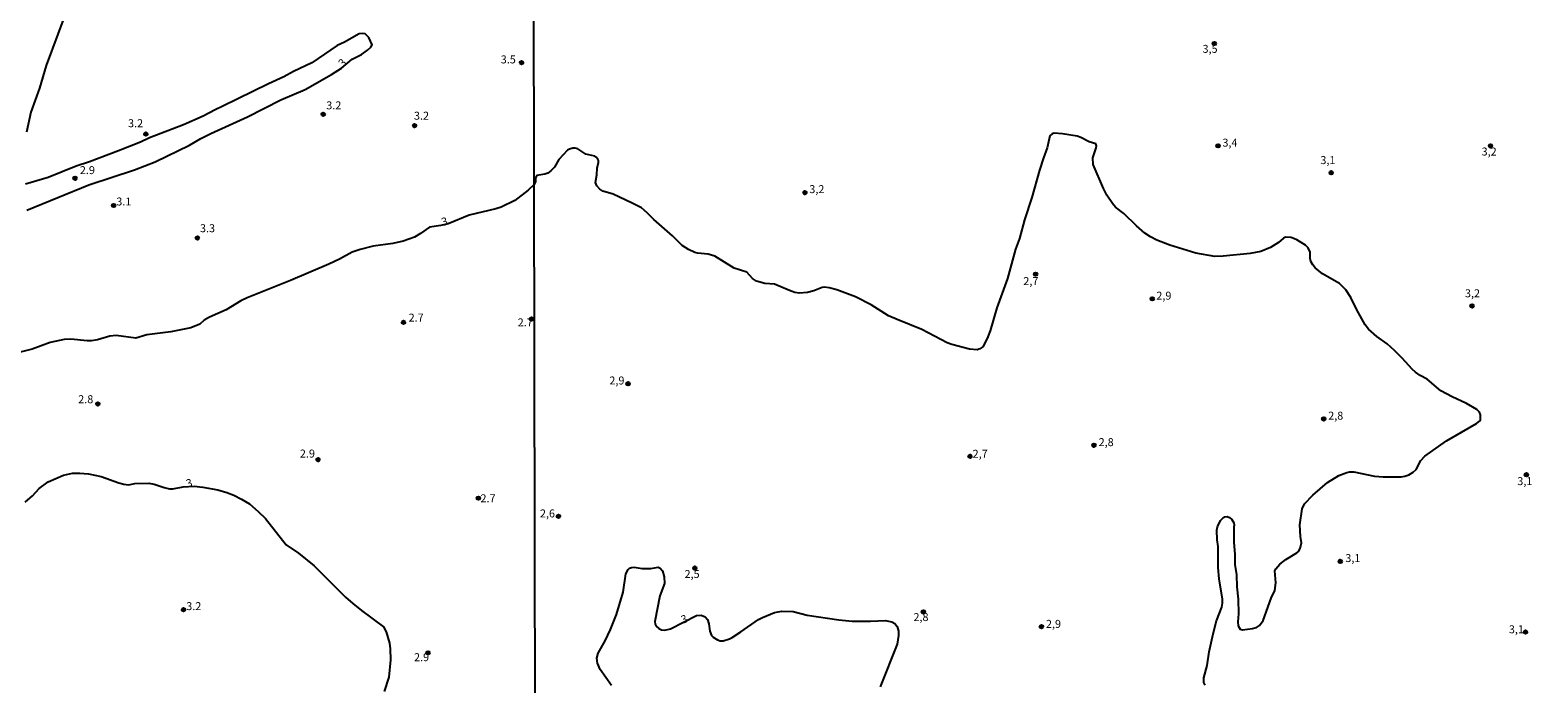
# Model space of a CAD drawing. Extents: x 180697 to 183118, y 1679821 to 1682599.
# Drawn here: x 181508 to 181981, y 1680103 to 1680308 of the extents above; entities that cross this region are included whole.
import ezdxf
from ezdxf.enums import TextEntityAlignment as Align

# ---------------------------------------------------------------- set-up
doc = ezdxf.new("R2010")
doc.units = 0
doc.header["$MEASUREMENT"] = 0
doc.layers.get('0').update_dxf_attribs({"linetype": 'CONTINUOUS'})
for name, color, linetype in [('IMAGEM', 7, 'CONTINUOUS'), ('V-CURVA_DE_NIVEL', 4, 'CONTINUOUS'), ('V-PONTO_DE_APARELHO', 4, 'CONTINUOUS'), ('V-TEXTO_DE_ALTIMETRIA', 7, 'CONTINUOUS'), ('X-LIMITE_1000', 7, 'CONTINUOUS')]:
    doc.layers.add(name, color=color, linetype=linetype)
picture_1 = doc.add_image_def('image1.jpg', size_in_pixel=(4030, 4624))

# ---------------------------------------------------------------- blocks, each defined once
blk = doc.blocks.new('805')
at = {"color": 0, "linetype": 'ByBlock', "lineweight": -2}
for radius in [0.562, 0.0806]:
    blk.add_circle((0, 0), radius, dxfattribs=at)

msp = doc.modelspace()

# ---------------------------------------------------------------- linework, layer by layer
at = {"layer": 'V-CURVA_DE_NIVEL'}
for points in [[(181520.04, 1680316.6), (181512.78, 1680296.88), (181510.64, 1680289.86), (181507.95, 1680282.31), (181506.59, 1680276.03)], [(181506.71, 1680251.54), (181526.12, 1680259.45), (181540.46, 1680264.12), (181547.02, 1680266.65), (181557.84, 1680271.92), (181561.39, 1680273.98), (181564.49, 1680275.54), (181575.99, 1680280.78), (181586.51, 1680286.12), (181594.18, 1680289.42), (181602.4, 1680294.12), (181605.54, 1680296.11), (181608.9, 1680298.87), (181611.85, 1680300.36), (181613.72, 1680301.73), (181614.73, 1680302.69), (181615.15, 1680303.42), (181614.11, 1680305.73), (181613, 1680306.9), (181612.19, 1680306.99), (181611.13, 1680306.82), (181606.53, 1680304.28), (181604.2, 1680303.17), (181596.25, 1680297.81), (181590.44, 1680295.03), (181587.46, 1680293.38), (181582.56, 1680291.2), (181568.05, 1680284.02), (181565.85, 1680283.06), (181562.03, 1680281.04), (181555.94, 1680278.33), (181545.2, 1680274.23), (181542.43, 1680272.91), (181535.52, 1680270.12), (181526.34, 1680266.7), (181522.2, 1680265.33), (181513.34, 1680261.74), (181506.28, 1680259.66)], [(181876.89, 1680102.43), (181876.46, 1680103.18), (181876.45, 1680104.71), (181877.5, 1680108.53), (181878.2, 1680112.84), (181879.41, 1680118.45), (181880.51, 1680122.53), (181882.14, 1680126.86), (181882.36, 1680128.11), (181882.31, 1680129.38), (181881.29, 1680135.76), (181880.97, 1680139.33), (181880.96, 1680145.93), (181880.69, 1680147.97), (181880.57, 1680151.03), (181880.73, 1680152.05), (181881.75, 1680154.09), (181882.45, 1680154.83), (181883.13, 1680155.23), (181883.86, 1680155.3), (181884.59, 1680155.01), (181885.33, 1680154.36), (181885.9, 1680153.36), (181886.03, 1680152.59), (181885.92, 1680152.11), (181885.92, 1680147.24), (181886.27, 1680143.41), (181886.2, 1680140.22), (181886.78, 1680137.07), (181886.85, 1680133.24), (181887.29, 1680129.42), (181887.34, 1680124.74), (181887.13, 1680122.26), (181887.25, 1680121.03), (181887.92, 1680119.99), (181888.64, 1680119.78), (181891.74, 1680120.12), (181893.02, 1680120.49), (181894, 1680121.06), (181895.14, 1680122.69), (181897.66, 1680129.73), (181898.78, 1680132.12), (181899.13, 1680134.55), (181898.81, 1680138.26), (181899.1, 1680138.95), (181900.37, 1680140.37), (181902.27, 1680141.88), (181905.71, 1680143.9), (181906.21, 1680144.36), (181906.78, 1680145.29), (181907.19, 1680147.04), (181906.81, 1680149.05), (181906.62, 1680152.75), (181907.37, 1680157.79), (181908.14, 1680159.32), (181910.73, 1680162.04), (181915.34, 1680166.04), (181918.86, 1680168.23), (181921.41, 1680169.18), (181922.28, 1680169.36), (181923.58, 1680169.36), (181930.15, 1680168.03), (181932.8, 1680167.78), (181938.5, 1680167.79), (181939.59, 1680167.95), (181940.87, 1680168.43), (181942.26, 1680169.22), (181943.22, 1680170.11), (181944.71, 1680172.93), (181945.93, 1680174.23), (181952.73, 1680179.13), (181962.17, 1680184.5), (181963.08, 1680185.22), (181963.38, 1680185.68), (181963.43, 1680187.29), (181963.08, 1680188.04), (181962.3, 1680188.88), (181959, 1680190.86), (181954.48, 1680192.91), (181950.98, 1680194.79), (181946.68, 1680198.48), (181944.49, 1680199.59), (181943.01, 1680200.65), (181941.92, 1680201.6), (181938.84, 1680205.03), (181936.35, 1680207.45), (181934.05, 1680209.51), (181930.86, 1680211.82), (181928.2, 1680214.14), (181927.17, 1680215.55), (181924.6, 1680220.17), (181922.71, 1680224.1), (181921.11, 1680226.52), (181919.09, 1680228.48), (181913.76, 1680231.51), (181911.48, 1680233.37), (181910.7, 1680234.3), (181910.11, 1680235.41), (181909.9, 1680236.3), (181909.92, 1680238.31), (181909.28, 1680239.65), (181908.44, 1680240.51), (181905.73, 1680242.22), (181903.94, 1680242.96), (181902.19, 1680243), (181901.52, 1680242.76), (181899.99, 1680241.39), (181897.44, 1680239.76), (181894.35, 1680238.53), (181891.07, 1680237.94), (181882.55, 1680237.05), (181879.91, 1680236.97), (181873.98, 1680237.98), (181865.79, 1680240.54), (181861.77, 1680242.07), (181859.68, 1680243.17), (181857.99, 1680244.27), (181855.34, 1680246.59), (181851.38, 1680250.44), (181848.71, 1680252.48), (181847.74, 1680253.55), (181846.05, 1680256.17), (181844.93, 1680258.36), (181841.76, 1680265.82), (181841.65, 1680267.99), (181842.69, 1680271.08), (181842.77, 1680271.75), (181842.59, 1680272.31), (181840.44, 1680272.99), (181837.83, 1680274.35), (181836.68, 1680274.75), (181832.09, 1680275.48), (181829.48, 1680275.69), (181828.81, 1680275.47), (181828.15, 1680274.86), (181827.29, 1680271.05), (181826.09, 1680267.99), (181824.88, 1680264.07), (181822.4, 1680255.5), (181820.16, 1680248.51), (181818.6, 1680242.58), (181817.29, 1680239.27), (181814.81, 1680230.09), (181811.43, 1680220.88), (181809.36, 1680213.67), (181808.42, 1680211.25), (181807.05, 1680208.6), (181806.14, 1680207.95), (181805.28, 1680207.69), (181802.86, 1680207.88), (181797.34, 1680209.33), (181795.81, 1680209.87), (181787.91, 1680214.08), (181780.13, 1680217.14), (181777.46, 1680218.35), (181772.01, 1680221.78), (181767.03, 1680224.25), (181761.19, 1680226.51), (181758.77, 1680227.14), (181757.24, 1680227.36), (181756.6, 1680227.28), (181753.95, 1680226.2), (181751.95, 1680225.61), (181749.33, 1680225.46), (181748.03, 1680225.7), (181746.28, 1680226.29), (181741.55, 1680228.29), (181738.53, 1680228.49), (181735.91, 1680229.26), (181734.73, 1680230.07), (181732.85, 1680232.02), (181728.96, 1680233.3), (181722.84, 1680237.09), (181720.8, 1680237.74), (181717.36, 1680237.96), (181716.53, 1680238.21), (181714.52, 1680239.2), (181712.59, 1680240.46), (181709.5, 1680243.48), (181703.68, 1680248.53), (181701.63, 1680250.69), (181699.82, 1680252.19), (181696.89, 1680253.74), (181690.87, 1680256.56), (181687.62, 1680257.52), (181686.72, 1680258.12), (181685.79, 1680259.13), (181685.33, 1680260.15), (181685.75, 1680262.6), (181685.88, 1680264.65), (181686.29, 1680266.46), (181686.29, 1680267.1), (181686.1, 1680267.48), (181685.6, 1680268.17), (181685.16, 1680268.42), (181682.29, 1680269.1), (181679.8, 1680270.73), (181678.98, 1680270.97), (181678.18, 1680270.95), (181677.16, 1680270.7), (181676.52, 1680270.34), (181673.87, 1680267.46), (181672.44, 1680265.03), (181671.31, 1680263.81), (181670.4, 1680263.17), (181669.38, 1680262.78), (181666.92, 1680262.35), (181666.48, 1680261.65), (181666.48, 1680260.41), (181666.07, 1680259.58), (181664.21, 1680257.81), (181660.05, 1680254.57), (181655.75, 1680252.5), (181653.99, 1680251.94), (181645.71, 1680249.92), (181639.05, 1680247.24), (181636.76, 1680246.7), (181633.19, 1680246.22), (181630.35, 1680244.18), (181628.47, 1680243.08), (181624.96, 1680241.79), (181621.65, 1680241.04), (181615.5, 1680240.17), (181611.37, 1680239.16), (181608.85, 1680238.29), (181604.89, 1680236.15), (181601.61, 1680234.59), (181589.47, 1680229.43), (181575.92, 1680224.03), (181573.91, 1680223.03), (181569.26, 1680220.25), (181564.04, 1680217.91), (181562.42, 1680216.96), (181561.04, 1680215.74), (181558.17, 1680214.58), (181551.9, 1680213.26), (181544.37, 1680212.32), (181540.93, 1680211.31), (181534.75, 1680212.15), (181532.71, 1680211.95), (181528.92, 1680210.79), (181526.98, 1680210.53), (181525.67, 1680210.53), (181520.51, 1680211.03), (181518.37, 1680210.95), (181514.01, 1680209.93), (181508.37, 1680207.82), (181503.73, 1680206.68)], [(181506.16, 1680159.86), (181508.43, 1680161.79), (181510.58, 1680164.09), (181513.43, 1680166.19), (181518.24, 1680168.31), (181521.02, 1680168.95), (181523.34, 1680168.98), (181526.08, 1680168.77), (181530.03, 1680167.85), (181535.58, 1680165.87), (181537.2, 1680165.44), (181538.57, 1680165.28), (181540.58, 1680165.71), (181544.98, 1680165.84), (181546.64, 1680165.49), (181549.86, 1680164.4), (181551.48, 1680164.02), (181552.6, 1680164.02), (181555.85, 1680164.61), (181559.3, 1680164.85), (181561.96, 1680164.58), (181566.65, 1680163.66), (181569.55, 1680162.84), (181571.75, 1680161.98), (181574.11, 1680160.79), (181576.59, 1680159.26), (181579.38, 1680156.95), (181581.69, 1680154.66), (181588.11, 1680146.45), (181592.08, 1680143.85), (181596.92, 1680139.83), (181606.81, 1680129.97), (181609.08, 1680128.01), (181611.8, 1680125.83), (181618.78, 1680120.7), (181619.58, 1680119.17), (181620.6, 1680115.56), (181620.87, 1680113.77), (181620.92, 1680110.3), (181620.37, 1680104.85), (181618.97, 1680100.42)], [(181690.4, 1680102.29), (181686.86, 1680107.32), (181685.95, 1680109.27), (181685.73, 1680110.86), (181686.24, 1680112.46), (181688.41, 1680116.28), (181690.07, 1680119.82), (181691.98, 1680124.6), (181694.07, 1680131.61), (181694.91, 1680137.35), (181695.61, 1680138.66), (181696.06, 1680139.09), (181696.67, 1680139.33), (181697.47, 1680139.38), (181700.02, 1680139.01), (181701.45, 1680138.96), (181702.73, 1680139.01), (181705.08, 1680139.41), (181705.66, 1680139.13), (181706.36, 1680138.31), (181706.88, 1680136.4), (181706.99, 1680134.32), (181705.54, 1680130.47), (181704.01, 1680122.34), (181704.11, 1680121.55), (181704.44, 1680120.9), (181705.24, 1680120.15), (181706.04, 1680119.75), (181707.16, 1680119.64), (181708.91, 1680120.04), (181717.08, 1680124.26), (181718.58, 1680124.33), (181719.84, 1680123.83), (181720.54, 1680123.01), (181720.92, 1680121.67), (181721.24, 1680119.28), (181721.84, 1680117.97), (181722.28, 1680117.49), (181723.67, 1680116.6), (181724.56, 1680116.31), (181725.46, 1680116.29), (181727.46, 1680116.95), (181728.26, 1680117.39), (181731, 1680119.08), (181736.56, 1680122.95), (181737.85, 1680123.67), (181741.55, 1680125.24), (181743.85, 1680125.57), (181747.48, 1680125.48), (181751.88, 1680124.36), (181761.83, 1680122.86), (181766.04, 1680122.45), (181771.78, 1680122.45), (181776.37, 1680122.64), (181778.47, 1680122.29), (181779.43, 1680121.78), (181780.12, 1680120.84), (181780.59, 1680119.31), (181780.59, 1680117.97), (181780.11, 1680115.29), (181774.75, 1680101.9)]]:
    msp.add_lwpolyline(points, dxfattribs=at)
at = {"layer": 'X-LIMITE_1000'}
msp.add_line((181666.8, 1679823.04), (181662.21, 1682594.41), dxfattribs=at)

# ---------------------------------------------------------------- block references
at = {"layer": 'V-PONTO_DE_APARELHO', "xscale": 0.999998301267624, "yscale": 0.999998301267624, "zscale": 0.999998301267624}
for p in [(181879.8, 1680303.84), (181662.13, 1680297.83), (181599.8, 1680281.6), (181544.08, 1680275.41), (181628.52, 1680278.02), (181880.97, 1680271.71), (181966.56, 1680271.68), (181521.83, 1680261.53), (181916.5, 1680263.25), (181751.16, 1680256.99), (181533.98, 1680252.98), (181560.25, 1680242.75), (181823.62, 1680231.42), (181860.28, 1680223.67), (181960.76, 1680221.45), (181625.03, 1680216.28), (181665.2, 1680217.34), (181695.59, 1680197), (181528.98, 1680190.67), (181914.17, 1680185.97), (181841.96, 1680177.7), (181598.17, 1680173.16), (181803.02, 1680174.23), (181977.84, 1680168.44), (181648.56, 1680161.1), (181673.71, 1680155.4), (181716.55, 1680139.13), (181919.37, 1680141.22), (181555.92, 1680126.08), (181788.38, 1680125.38), (181825.46, 1680120.75), (181977.55, 1680119.07), (181632.74, 1680112.54)]:
    msp.add_blockref('805', p, dxfattribs=at)

# ---------------------------------------------------------------- texts
at = {"layer": 'V-TEXTO_DE_ALTIMETRIA'}
for s, p in [('3.5', (181655.58, 1680296.8)), ('3,5', (181876.07, 1680300.12)), ('3.2', (181600.76, 1680282.38)), ('3.2', (181628.31, 1680279.13)), ('3.2', (181538.48, 1680276.77)), ('3,4', (181882.33, 1680270.67)), ('3,2', (181963.76, 1680267.88)), ('3,1', (181913.11, 1680265.19)), ('2.9', (181523.34, 1680262.05)), ('3,2', (181752.53, 1680256.08)), ('3.1', (181534.79, 1680252.2)), ('3.3', (181561.09, 1680243.81)), ('2,7', (181819.77, 1680227.22)), ('2,9', (181861.56, 1680222.63)), ('3,2', (181958.52, 1680223.38)), ('2.7', (181626.63, 1680215.74)), ('2.7', (181660.91, 1680214.25)), ('2,9', (181689.71, 1680196)), ('2.8', (181522.82, 1680190.13)), ('2,8', (181915.56, 1680184.96)), ('2.9', (181592.47, 1680173.06)), ('2,7', (181803.84, 1680173)), ('2,8', (181843.43, 1680176.65)), ('3,1', (181974.98, 1680164.41)), ('2.7', (181649.21, 1680159.02)), ('2,6', (181667.89, 1680154.26)), ('3,1', (181920.94, 1680140.25)), ('2,5', (181713.32, 1680135.25)), ('3.2', (181556.77, 1680125.16)), ('2,8', (181785.25, 1680121.73)), ('2,9', (181826.88, 1680119.59)), ('3,1', (181972.33, 1680117.89)), ('2.9', (181628.34, 1680109.13))]:
    msp.add_text(s, height=2.5, dxfattribs=at).set_placement(p, align=Align.BOTTOM_LEFT)
for rotation, p in [(45, (181606.56, 1680295.71)), (16, (181637.54, 1680245.75)), (15, (181557.29, 1680163.64)), (19, (181712.97, 1680120.9))]:
    msp.add_text('3', height=2.5, rotation=rotation, dxfattribs=at).set_placement(p, align=Align.BOTTOM_LEFT)

# ---------------------------------------------------------------- referenced raster images: frames only (the image files are external)
at = {"layer": 'IMAGEM'}
image = msp.add_image(picture_1, insert=(180697.2, 1679821.46), size_in_units=(2420.37, 2777.12), dxfattribs=at)
image.dxf.flags = 7

doc.saveas('drawing.dxf')
